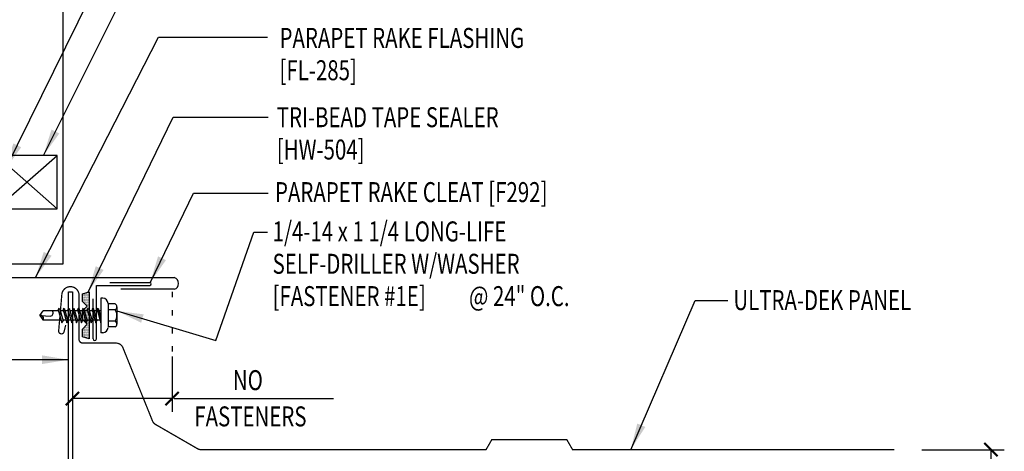
# Model space of a CAD drawing. Extents: x 7.2 to 35.2, y 13.1 to 41.7.
# Drawn here: x 16.8 to 35.2, y 23.9 to 32 of the extents above; entities that cross this region are included whole.
import ezdxf

# ---------------------------------------------------------------- set-up
doc = ezdxf.new("R2010")
doc.units = 0
doc.header["$LTSCALE"] = 4
doc.header["$MEASUREMENT"] = 0
doc.linetypes.add('ACAD_ISO07W100', pattern=[3, 0, -3])
doc.layers.get('0').update_dxf_attribs({"linetype": 'CONTINUOUS'})
doc.layers.get('DEFPOINTS').update_dxf_attribs({"linetype": 'CONTINUOUS'})
for name, color, linetype in [('CLO', 3, 'CONTINUOUS'), ('DIM-DETAIL', 7, 'CONTINUOUS'), ('FASTENER', 9, 'CONTINUOUS'), ('PANEL', 11, 'CONTINUOUS'), ('STLA', 12, 'CONTINUOUS'), ('TAPE', 8, 'CONTINUOUS'), ('TEXT', 2, 'CONTINUOUS'), ('TRIM', 6, 'CONTINUOUS')]:
    doc.layers.add(name, color=color, linetype=linetype)
doc.styles.add('TEXT1', font='ROMANS.shx', dxfattribs={"width": 0.75, "height": 0.375})
doc.dimstyles.new('DETAIL$0', dxfattribs={"dimscale": 4, "dimtxt": 0.09375, "dimasz": 0.0625, "dimexe": 0.0625, "dimexo": 0.125, "dimgap": 0.0625, "dimtad": 1, "dimdec": 4, "dimzin": 3, "dimdsep": 46, "dimlunit": 4, "dimtxsty": 'TEXT1', "dimblk": 'ARCHTICK', "dimcen": 0.0625, "dimclrd": 7, "dimclre": 7, "dimclrt": 2, "dimadec": 0, "dimazin": 0, "dimtfac": 0.59375, "dimtdec": 4, "dimtmove": 0, "dimatfit": 3, "dimfxl": 0, "dimfrac": 2, "dimtolj": 1, "dimtzin": 3, "dimarcsym": 0})
doc.dimstyles.new('DETAIL$7', dxfattribs={"dimscale": 4, "dimtxt": 0.09375, "dimasz": 0.125, "dimexe": 0.0625, "dimexo": 0.125, "dimgap": 0.0625, "dimtad": 1, "dimdec": 4, "dimzin": 3, "dimdsep": 46, "dimlunit": 4, "dimtxsty": 'TEXT1', "dimblk": 'ARCHTICK', "dimcen": 0.0625, "dimclrd": 7, "dimclre": 7, "dimclrt": 2, "dimadec": 0, "dimazin": 0, "dimtfac": 0.59375, "dimtdec": 4, "dimtmove": 2, "dimatfit": 3, "dimfxl": 0, "dimfrac": 2, "dimtolj": 1, "dimtzin": 3, "dimarcsym": 0})

# ---------------------------------------------------------------- blocks, each defined once
blk = doc.blocks.new('MB_DW3')
at = {"layer": 'FASTENER'}
for p, q in [((-0.215, 0.305), (-0.215, 0.171)), ((-0.161, 0.337), (0.161, 0.337)), ((-0.107, 0.305), (-0.107, 0.171)), ((0.107, 0.305), (0.107, 0.171)), ((0.215, 0.305), (0.215, 0.171)), ((-0.324, 0.071), (-0.324, 0.037)), ((-0.324, 0.037), (0.324, 0.037)), ((-0.224, 0.171), (0.215, 0.171)), ((-0.139, -0.016), (0.046, 0.037)), ((-0.104, -0.036), (0.139, 0.033)), ((-0.086, 0.037), (0.086, 0.037)), ((-0.086, 0.037), (-0.086, -0.001)), ((0.086, 0.037), (0.133, 0.037)), ((0.086, 0.018), (0.086, -0.042)), ((0.139, 0.033), (0.133, 0.037)), ((0.324, 0.071), (0.324, 0.037)), ((-0.104, -0.036), (-0.139, -0.016)), ((-0.139, -0.107), (0.104, -0.038)), ((-0.104, -0.127), (-0.139, -0.107)), ((-0.139, -0.198), (0.104, -0.128)), ((-0.104, -0.127), (0.139, -0.058)), ((-0.104, -0.218), (0.139, -0.149)), ((-0.086, -0.031), (-0.086, -0.092)), ((-0.086, -0.122), (-0.086, -0.183)), ((0.086, -0.073), (0.086, -0.133)), ((0.086, -0.164), (0.086, -0.224)), ((0.139, -0.058), (0.104, -0.038)), ((0.139, -0.149), (0.104, -0.128)), ((-0.104, -0.218), (-0.139, -0.198)), ((-0.139, -0.289), (0.104, -0.219)), ((-0.104, -0.309), (-0.139, -0.289)), ((-0.139, -0.38), (0.104, -0.31)), ((-0.104, -0.309), (0.139, -0.239)), ((-0.104, -0.4), (0.139, -0.33)), ((-0.086, -0.213), (-0.086, -0.274)), ((-0.086, -0.304), (-0.086, -0.364)), ((0.086, -0.255), (0.086, -0.315)), ((0.086, -0.345), (0.086, -0.406)), ((0.139, -0.239), (0.104, -0.219)), ((0.139, -0.33), (0.104, -0.31)), ((-0.104, -0.4), (-0.139, -0.38)), ((-0.139, -0.47), (0.104, -0.401)), ((-0.104, -0.491), (-0.139, -0.47)), ((-0.139, -0.561), (0.104, -0.492)), ((-0.104, -0.491), (0.139, -0.421)), ((-0.104, -0.581), (0.139, -0.512)), ((-0.086, -0.395), (-0.086, -0.455)), ((-0.086, -0.486), (-0.086, -0.546)), ((0.086, -0.436), (0.086, -0.497)), ((0.086, -0.527), (0.086, -0.588)), ((0.139, -0.421), (0.104, -0.401)), ((0.139, -0.512), (0.104, -0.492)), ((-0.104, -0.581), (-0.139, -0.561)), ((-0.139, -0.652), (0.104, -0.583)), ((-0.104, -0.672), (-0.139, -0.652)), ((-0.139, -0.743), (0.104, -0.674)), ((-0.104, -0.672), (0.139, -0.603)), ((-0.104, -0.763), (0.139, -0.694)), ((-0.086, -0.577), (-0.086, -0.637)), ((-0.086, -0.667), (-0.086, -0.728)), ((0.086, -0.618), (0.086, -0.679)), ((0.086, -0.709), (0.086, -1.05)), ((0.139, -0.603), (0.104, -0.583)), ((0.139, -0.694), (0.104, -0.674)), ((-0.104, -0.763), (-0.139, -0.743)), ((-0.086, -0.758), (-0.086, -1.05)), ((-0.002, -1.095), (0.014, -0.909)), ((0, -1.111), (-0.086, -1.05)), ((0, -1.111), (0.086, -1.05))]:
    blk.add_line(p, q, dxfattribs=at)
for centre, radius, start, end in [((-0.161, 0.274), 0.0628, 29.8754, 150.1246), ((0, 0.141), 0.196, 56.9974, 123.0026), ((0.161, 0.274), 0.0628, 29.8754, 150.1246), ((-0.224, 0.071), 0.1, 90, 180), ((0.224, 0.071), 0.1, 0, 90), ((-0.046, -0.921), 0.0615, 11.1445, 130.906), ((0.054, -1.097), 0.0563, 55.4585, 194.8454)]:
    blk.add_arc(centre, radius, start, end, dxfattribs=at)
blk = doc.blocks.new('*X3')
at = {"color": 0}
for p, q in [((-0.434, 0.135), (-0.434, 0.135)), ((-0.434, 0.123), (-0.434, 0.123)), ((-0.422, 0.141), (-0.422, 0.141)), ((-0.422, 0.129), (-0.422, 0.129)), ((-0.422, 0.117), (-0.422, 0.117)), ((-0.422, 0.105), (-0.422, 0.105)), ((-0.422, 0.094), (-0.422, 0.094)), ((-0.422, 0.082), (-0.422, 0.082)), ((-0.41, 0.135), (-0.41, 0.135)), ((-0.41, 0.123), (-0.41, 0.123)), ((-0.41, 0.111), (-0.41, 0.111)), ((-0.41, 0.1), (-0.41, 0.1)), ((-0.41, 0.088), (-0.41, 0.088)), ((-0.41, 0.076), (-0.41, 0.076)), ((-0.41, 0.064), (-0.41, 0.064)), ((-0.41, 0.053), (-0.41, 0.053)), ((-0.41, 0.041), (-0.41, 0.041)), ((-0.398, 0.141), (-0.398, 0.141)), ((-0.398, 0.129), (-0.398, 0.129)), ((-0.398, 0.117), (-0.398, 0.117)), ((-0.398, 0.105), (-0.398, 0.105)), ((-0.398, 0.094), (-0.398, 0.094)), ((-0.398, 0.082), (-0.398, 0.082)), ((-0.398, 0.07), (-0.398, 0.07)), ((-0.398, 0.059), (-0.398, 0.059)), ((-0.398, 0.047), (-0.398, 0.047)), ((-0.398, 0.035), (-0.398, 0.035)), ((-0.398, 0.023), (-0.398, 0.023)), ((-0.387, 0.135), (-0.387, 0.135)), ((-0.387, 0.123), (-0.387, 0.123)), ((-0.387, 0.111), (-0.387, 0.111)), ((-0.387, 0.1), (-0.387, 0.1)), ((-0.387, 0.088), (-0.387, 0.088)), ((-0.387, 0.076), (-0.387, 0.076)), ((-0.387, 0.064), (-0.387, 0.064)), ((-0.387, 0.053), (-0.387, 0.053)), ((-0.387, 0.041), (-0.387, 0.041)), ((-0.387, 0.029), (-0.387, 0.029)), ((-0.375, 0.141), (-0.375, 0.141)), ((-0.375, 0.129), (-0.375, 0.129)), ((-0.375, 0.117), (-0.375, 0.117)), ((-0.375, 0.105), (-0.375, 0.105)), ((-0.375, 0.094), (-0.375, 0.094)), ((-0.375, 0.082), (-0.375, 0.082)), ((-0.375, 0.07), (-0.375, 0.07)), ((-0.375, 0.059), (-0.375, 0.059)), ((-0.375, 0.047), (-0.375, 0.047)), ((-0.375, 0.035), (-0.375, 0.035)), ((-0.375, 0.023), (-0.375, 0.023)), ((-0.363, 0.135), (-0.363, 0.135)), ((-0.363, 0.123), (-0.363, 0.123)), ((-0.363, 0.111), (-0.363, 0.111)), ((-0.363, 0.1), (-0.363, 0.1)), ((-0.363, 0.088), (-0.363, 0.088)), ((-0.363, 0.076), (-0.363, 0.076)), ((-0.363, 0.064), (-0.363, 0.064)), ((-0.363, 0.053), (-0.363, 0.053)), ((-0.363, 0.041), (-0.363, 0.041)), ((-0.363, 0.029), (-0.363, 0.029)), ((-0.352, 0.141), (-0.352, 0.141)), ((-0.352, 0.129), (-0.352, 0.129)), ((-0.352, 0.117), (-0.352, 0.117)), ((-0.352, 0.105), (-0.352, 0.105)), ((-0.352, 0.094), (-0.352, 0.094)), ((-0.352, 0.082), (-0.352, 0.082)), ((-0.352, 0.07), (-0.352, 0.07)), ((-0.352, 0.059), (-0.352, 0.059)), ((-0.352, 0.047), (-0.352, 0.047)), ((-0.352, 0.035), (-0.352, 0.035)), ((-0.352, 0.023), (-0.352, 0.023)), ((-0.34, 0.135), (-0.34, 0.135)), ((-0.34, 0.123), (-0.34, 0.123)), ((-0.34, 0.111), (-0.34, 0.111)), ((-0.34, 0.1), (-0.34, 0.1)), ((-0.34, 0.088), (-0.34, 0.088)), ((-0.34, 0.076), (-0.34, 0.076)), ((-0.34, 0.064), (-0.34, 0.064)), ((-0.34, 0.053), (-0.34, 0.053)), ((-0.34, 0.041), (-0.34, 0.041)), ((-0.34, 0.029), (-0.34, 0.029)), ((-0.328, 0.141), (-0.328, 0.141)), ((-0.328, 0.129), (-0.328, 0.129)), ((-0.328, 0.117), (-0.328, 0.117)), ((-0.328, 0.105), (-0.328, 0.105)), ((-0.328, 0.094), (-0.328, 0.094)), ((-0.328, 0.082), (-0.328, 0.082)), ((-0.328, 0.07), (-0.328, 0.07)), ((-0.328, 0.059), (-0.328, 0.059)), ((-0.328, 0.047), (-0.328, 0.047)), ((-0.328, 0.035), (-0.328, 0.035)), ((-0.328, 0.023), (-0.328, 0.023)), ((-0.316, 0.135), (-0.316, 0.135)), ((-0.316, 0.123), (-0.316, 0.123)), ((-0.316, 0.111), (-0.316, 0.111)), ((-0.316, 0.1), (-0.316, 0.1)), ((-0.316, 0.088), (-0.316, 0.088)), ((-0.316, 0.076), (-0.316, 0.076)), ((-0.316, 0.064), (-0.316, 0.064)), ((-0.316, 0.053), (-0.316, 0.053)), ((-0.316, 0.041), (-0.316, 0.041)), ((-0.316, 0.029), (-0.316, 0.029)), ((-0.305, 0.141), (-0.305, 0.141)), ((-0.305, 0.129), (-0.305, 0.129)), ((-0.305, 0.117), (-0.305, 0.117)), ((-0.305, 0.105), (-0.305, 0.105)), ((-0.305, 0.094), (-0.305, 0.094)), ((-0.305, 0.082), (-0.305, 0.082)), ((-0.305, 0.07), (-0.305, 0.07)), ((-0.305, 0.059), (-0.305, 0.059)), ((-0.305, 0.047), (-0.305, 0.047)), ((-0.305, 0.035), (-0.305, 0.035)), ((-0.305, 0.023), (-0.305, 0.023)), ((-0.293, 0.135), (-0.293, 0.135)), ((-0.293, 0.123), (-0.293, 0.123)), ((-0.293, 0.111), (-0.293, 0.111)), ((-0.293, 0.1), (-0.293, 0.1)), ((-0.293, 0.088), (-0.293, 0.088)), ((-0.293, 0.076), (-0.293, 0.076)), ((-0.293, 0.064), (-0.293, 0.064)), ((-0.293, 0.053), (-0.293, 0.053)), ((-0.293, 0.041), (-0.293, 0.041)), ((-0.293, 0.029), (-0.293, 0.029)), ((-0.281, 0.141), (-0.281, 0.141)), ((-0.281, 0.129), (-0.281, 0.129)), ((-0.281, 0.117), (-0.281, 0.117)), ((-0.281, 0.105), (-0.281, 0.105)), ((-0.281, 0.094), (-0.281, 0.094)), ((-0.281, 0.082), (-0.281, 0.082)), ((-0.281, 0.07), (-0.281, 0.07)), ((-0.281, 0.059), (-0.281, 0.059)), ((-0.281, 0.047), (-0.281, 0.047)), ((-0.281, 0.035), (-0.281, 0.035)), ((-0.281, 0.023), (-0.281, 0.023)), ((-0.27, 0.135), (-0.27, 0.135)), ((-0.27, 0.123), (-0.27, 0.123)), ((-0.27, 0.111), (-0.27, 0.111)), ((-0.27, 0.1), (-0.27, 0.1)), ((-0.27, 0.088), (-0.27, 0.088)), ((-0.27, 0.076), (-0.27, 0.076)), ((-0.27, 0.064), (-0.27, 0.064)), ((-0.27, 0.053), (-0.27, 0.053)), ((-0.27, 0.041), (-0.27, 0.041)), ((-0.27, 0.029), (-0.27, 0.029)), ((-0.258, 0.141), (-0.258, 0.141)), ((-0.258, 0.129), (-0.258, 0.129)), ((-0.258, 0.117), (-0.258, 0.117)), ((-0.258, 0.105), (-0.258, 0.105)), ((-0.258, 0.094), (-0.258, 0.094)), ((-0.258, 0.082), (-0.258, 0.082)), ((-0.258, 0.07), (-0.258, 0.07)), ((-0.258, 0.059), (-0.258, 0.059)), ((-0.258, 0.047), (-0.258, 0.047)), ((-0.258, 0.035), (-0.258, 0.035)), ((-0.258, 0.023), (-0.258, 0.023)), ((-0.246, 0.135), (-0.246, 0.135)), ((-0.246, 0.123), (-0.246, 0.123)), ((-0.246, 0.111), (-0.246, 0.111)), ((-0.246, 0.1), (-0.246, 0.1)), ((-0.246, 0.088), (-0.246, 0.088)), ((-0.246, 0.076), (-0.246, 0.076)), ((-0.246, 0.064), (-0.246, 0.064)), ((-0.246, 0.053), (-0.246, 0.053)), ((-0.246, 0.041), (-0.246, 0.041)), ((-0.234, 0.141), (-0.234, 0.141)), ((-0.234, 0.129), (-0.234, 0.129)), ((-0.234, 0.117), (-0.234, 0.117)), ((-0.234, 0.105), (-0.234, 0.105)), ((-0.234, 0.094), (-0.234, 0.094)), ((-0.234, 0.082), (-0.234, 0.082)), ((-0.234, 0.07), (-0.234, 0.07)), ((-0.234, 0.059), (-0.234, 0.059)), ((-0.234, 0.047), (-0.234, 0.047)), ((-0.223, 0.135), (-0.223, 0.135)), ((-0.223, 0.123), (-0.223, 0.123)), ((-0.223, 0.111), (-0.223, 0.111)), ((-0.223, 0.1), (-0.223, 0.1)), ((-0.223, 0.088), (-0.223, 0.088)), ((-0.223, 0.076), (-0.223, 0.076)), ((-0.223, 0.064), (-0.223, 0.064)), ((-0.211, 0.141), (-0.211, 0.141)), ((-0.211, 0.129), (-0.211, 0.129)), ((-0.211, 0.117), (-0.211, 0.117)), ((-0.211, 0.105), (-0.211, 0.105)), ((-0.211, 0.094), (-0.211, 0.094)), ((-0.211, 0.082), (-0.211, 0.082)), ((-0.211, 0.07), (-0.211, 0.07)), ((-0.199, 0.135), (-0.199, 0.135)), ((-0.199, 0.123), (-0.199, 0.123)), ((-0.199, 0.111), (-0.199, 0.111)), ((-0.199, 0.1), (-0.199, 0.1)), ((-0.199, 0.088), (-0.199, 0.088)), ((-0.188, 0.141), (-0.188, 0.141)), ((-0.188, 0.129), (-0.188, 0.129)), ((-0.188, 0.117), (-0.188, 0.117)), ((-0.188, 0.105), (-0.188, 0.105)), ((-0.188, 0.094), (-0.188, 0.094)), ((-0.176, 0.135), (-0.176, 0.135)), ((-0.176, 0.123), (-0.176, 0.123)), ((-0.176, 0.111), (-0.176, 0.111)), ((-0.164, 0.141), (-0.164, 0.141)), ((-0.164, 0.129), (-0.164, 0.129)), ((-0.164, 0.117), (-0.164, 0.117)), ((-0.164, 0.105), (-0.164, 0.105)), ((-0.152, 0.135), (-0.152, 0.135)), ((-0.152, 0.123), (-0.152, 0.123)), ((-0.152, 0.111), (-0.152, 0.111)), ((-0.152, 0.1), (-0.152, 0.1)), ((-0.141, 0.141), (-0.141, 0.141)), ((-0.141, 0.129), (-0.141, 0.129)), ((-0.141, 0.117), (-0.141, 0.117)), ((-0.141, 0.105), (-0.141, 0.105)), ((-0.141, 0.094), (-0.141, 0.094)), ((-0.141, 0.082), (-0.141, 0.082)), ((-0.129, 0.135), (-0.129, 0.135)), ((-0.129, 0.123), (-0.129, 0.123)), ((-0.129, 0.111), (-0.129, 0.111)), ((-0.129, 0.1), (-0.129, 0.1)), ((-0.129, 0.088), (-0.129, 0.088)), ((-0.129, 0.076), (-0.129, 0.076)), ((-0.117, 0.141), (-0.117, 0.141)), ((-0.117, 0.129), (-0.117, 0.129)), ((-0.117, 0.117), (-0.117, 0.117)), ((-0.117, 0.105), (-0.117, 0.105)), ((-0.117, 0.094), (-0.117, 0.094)), ((-0.117, 0.082), (-0.117, 0.082)), ((-0.117, 0.07), (-0.117, 0.07)), ((-0.117, 0.059), (-0.117, 0.059)), ((-0.105, 0.135), (-0.105, 0.135)), ((-0.105, 0.123), (-0.105, 0.123)), ((-0.105, 0.111), (-0.105, 0.111)), ((-0.105, 0.1), (-0.105, 0.1)), ((-0.105, 0.088), (-0.105, 0.088)), ((-0.105, 0.076), (-0.105, 0.076)), ((-0.105, 0.064), (-0.105, 0.064)), ((-0.105, 0.053), (-0.105, 0.053)), ((-0.094, 0.141), (-0.094, 0.141)), ((-0.094, 0.129), (-0.094, 0.129)), ((-0.094, 0.117), (-0.094, 0.117)), ((-0.094, 0.105), (-0.094, 0.105)), ((-0.094, 0.094), (-0.094, 0.094)), ((-0.094, 0.082), (-0.094, 0.082)), ((-0.094, 0.07), (-0.094, 0.07)), ((-0.094, 0.059), (-0.094, 0.059)), ((-0.094, 0.047), (-0.094, 0.047)), ((-0.094, 0.035), (-0.094, 0.035)), ((-0.082, 0.135), (-0.082, 0.135)), ((-0.082, 0.123), (-0.082, 0.123)), ((-0.082, 0.111), (-0.082, 0.111)), ((-0.082, 0.1), (-0.082, 0.1)), ((-0.082, 0.088), (-0.082, 0.088)), ((-0.082, 0.076), (-0.082, 0.076)), ((-0.082, 0.064), (-0.082, 0.064)), ((-0.082, 0.053), (-0.082, 0.053)), ((-0.082, 0.041), (-0.082, 0.041)), ((-0.082, 0.029), (-0.082, 0.029)), ((-0.07, 0.141), (-0.07, 0.141)), ((-0.07, 0.129), (-0.07, 0.129)), ((-0.07, 0.117), (-0.07, 0.117)), ((-0.07, 0.105), (-0.07, 0.105)), ((-0.07, 0.094), (-0.07, 0.094)), ((-0.07, 0.082), (-0.07, 0.082)), ((-0.07, 0.07), (-0.07, 0.07)), ((-0.07, 0.059), (-0.07, 0.059)), ((-0.07, 0.047), (-0.07, 0.047)), ((-0.07, 0.035), (-0.07, 0.035)), ((-0.07, 0.023), (-0.07, 0.023)), ((-0.059, 0.135), (-0.059, 0.135)), ((-0.059, 0.123), (-0.059, 0.123)), ((-0.059, 0.111), (-0.059, 0.111)), ((-0.059, 0.1), (-0.059, 0.1)), ((-0.059, 0.088), (-0.059, 0.088)), ((-0.059, 0.076), (-0.059, 0.076)), ((-0.059, 0.064), (-0.059, 0.064)), ((-0.059, 0.053), (-0.059, 0.053)), ((-0.059, 0.041), (-0.059, 0.041)), ((-0.059, 0.029), (-0.059, 0.029)), ((-0.047, 0.141), (-0.047, 0.141)), ((-0.047, 0.129), (-0.047, 0.129)), ((-0.047, 0.117), (-0.047, 0.117)), ((-0.047, 0.105), (-0.047, 0.105)), ((-0.047, 0.094), (-0.047, 0.094)), ((-0.047, 0.082), (-0.047, 0.082)), ((-0.047, 0.07), (-0.047, 0.07)), ((-0.047, 0.059), (-0.047, 0.059)), ((-0.047, 0.047), (-0.047, 0.047)), ((-0.047, 0.035), (-0.047, 0.035)), ((-0.047, 0.023), (-0.047, 0.023)), ((-0.035, 0.135), (-0.035, 0.135)), ((-0.035, 0.123), (-0.035, 0.123)), ((-0.035, 0.111), (-0.035, 0.111)), ((-0.035, 0.1), (-0.035, 0.1)), ((-0.035, 0.088), (-0.035, 0.088)), ((-0.035, 0.076), (-0.035, 0.076)), ((-0.035, 0.064), (-0.035, 0.064)), ((-0.035, 0.053), (-0.035, 0.053)), ((-0.035, 0.041), (-0.035, 0.041)), ((-0.035, 0.029), (-0.035, 0.029)), ((-0.023, 0.141), (-0.023, 0.141)), ((-0.023, 0.129), (-0.023, 0.129)), ((-0.023, 0.117), (-0.023, 0.117)), ((-0.023, 0.105), (-0.023, 0.105)), ((-0.023, 0.094), (-0.023, 0.094)), ((-0.023, 0.082), (-0.023, 0.082)), ((-0.023, 0.07), (-0.023, 0.07)), ((-0.023, 0.059), (-0.023, 0.059)), ((-0.023, 0.047), (-0.023, 0.047)), ((-0.023, 0.035), (-0.023, 0.035)), ((-0.023, 0.023), (-0.023, 0.023)), ((-0.012, 0.135), (-0.012, 0.135)), ((-0.012, 0.123), (-0.012, 0.123)), ((-0.012, 0.111), (-0.012, 0.111)), ((-0.012, 0.1), (-0.012, 0.1)), ((-0.012, 0.088), (-0.012, 0.088)), ((-0.012, 0.076), (-0.012, 0.076)), ((-0.012, 0.064), (-0.012, 0.064)), ((-0.012, 0.053), (-0.012, 0.053)), ((-0.012, 0.041), (-0.012, 0.041)), ((-0.012, 0.029), (-0.012, 0.029)), ((0, 0.141), (0, 0.141)), ((0, 0.129), (0, 0.129)), ((0, 0.117), (0, 0.117)), ((0, 0.105), (0, 0.105)), ((0, 0.094), (0, 0.094)), ((0, 0.082), (0, 0.082)), ((0, 0.07), (0, 0.07)), ((0, 0.059), (0, 0.059)), ((0, 0.047), (0, 0.047)), ((0, 0.035), (0, 0.035)), ((0, 0.023), (0, 0.023)), ((0.012, 0.135), (0.012, 0.135)), ((0.012, 0.123), (0.012, 0.123)), ((0.012, 0.111), (0.012, 0.111)), ((0.012, 0.1), (0.012, 0.1)), ((0.012, 0.088), (0.012, 0.088)), ((0.012, 0.076), (0.012, 0.076)), ((0.012, 0.064), (0.012, 0.064)), ((0.012, 0.053), (0.012, 0.053)), ((0.012, 0.041), (0.012, 0.041)), ((0.012, 0.029), (0.012, 0.029)), ((0.023, 0.141), (0.023, 0.141)), ((0.023, 0.129), (0.023, 0.129)), ((0.023, 0.117), (0.023, 0.117)), ((0.023, 0.105), (0.023, 0.105)), ((0.023, 0.094), (0.023, 0.094)), ((0.023, 0.082), (0.023, 0.082)), ((0.023, 0.07), (0.023, 0.07)), ((0.023, 0.059), (0.023, 0.059)), ((0.023, 0.047), (0.023, 0.047)), ((0.023, 0.035), (0.023, 0.035)), ((0.023, 0.023), (0.023, 0.023)), ((0.035, 0.135), (0.035, 0.135)), ((0.035, 0.123), (0.035, 0.123)), ((0.035, 0.111), (0.035, 0.111)), ((0.035, 0.1), (0.035, 0.1)), ((0.035, 0.088), (0.035, 0.088)), ((0.035, 0.076), (0.035, 0.076)), ((0.035, 0.064), (0.035, 0.064)), ((0.035, 0.053), (0.035, 0.053)), ((0.035, 0.041), (0.035, 0.041)), ((0.035, 0.029), (0.035, 0.029)), ((0.047, 0.141), (0.047, 0.141)), ((0.047, 0.129), (0.047, 0.129)), ((0.047, 0.117), (0.047, 0.117)), ((0.047, 0.105), (0.047, 0.105)), ((0.047, 0.094), (0.047, 0.094)), ((0.047, 0.082), (0.047, 0.082)), ((0.047, 0.07), (0.047, 0.07)), ((0.047, 0.059), (0.047, 0.059)), ((0.047, 0.047), (0.047, 0.047)), ((0.047, 0.035), (0.047, 0.035)), ((0.047, 0.023), (0.047, 0.023)), ((0.059, 0.135), (0.059, 0.135)), ((0.059, 0.123), (0.059, 0.123)), ((0.059, 0.111), (0.059, 0.111)), ((0.059, 0.1), (0.059, 0.1)), ((0.059, 0.088), (0.059, 0.088)), ((0.059, 0.076), (0.059, 0.076)), ((0.059, 0.064), (0.059, 0.064)), ((0.059, 0.053), (0.059, 0.053)), ((0.059, 0.041), (0.059, 0.041)), ((0.059, 0.029), (0.059, 0.029)), ((0.07, 0.141), (0.07, 0.141)), ((0.07, 0.129), (0.07, 0.129)), ((0.07, 0.117), (0.07, 0.117)), ((0.07, 0.105), (0.07, 0.105)), ((0.07, 0.094), (0.07, 0.094)), ((0.07, 0.082), (0.07, 0.082)), ((0.07, 0.07), (0.07, 0.07)), ((0.07, 0.059), (0.07, 0.059)), ((0.07, 0.047), (0.07, 0.047)), ((0.07, 0.035), (0.07, 0.035)), ((0.07, 0.023), (0.07, 0.023)), ((0.082, 0.135), (0.082, 0.135)), ((0.082, 0.123), (0.082, 0.123)), ((0.082, 0.111), (0.082, 0.111)), ((0.082, 0.1), (0.082, 0.1)), ((0.082, 0.088), (0.082, 0.088)), ((0.082, 0.076), (0.082, 0.076)), ((0.082, 0.064), (0.082, 0.064)), ((0.082, 0.053), (0.082, 0.053)), ((0.082, 0.041), (0.082, 0.041)), ((0.082, 0.029), (0.082, 0.029)), ((0.094, 0.141), (0.094, 0.141)), ((0.094, 0.129), (0.094, 0.129)), ((0.094, 0.117), (0.094, 0.117)), ((0.094, 0.105), (0.094, 0.105)), ((0.094, 0.094), (0.094, 0.094)), ((0.094, 0.082), (0.094, 0.082)), ((0.094, 0.07), (0.094, 0.07)), ((0.094, 0.059), (0.094, 0.059)), ((0.094, 0.047), (0.094, 0.047)), ((0.094, 0.035), (0.094, 0.035)), ((0.105, 0.135), (0.105, 0.135)), ((0.105, 0.123), (0.105, 0.123)), ((0.105, 0.111), (0.105, 0.111)), ((0.105, 0.1), (0.105, 0.1)), ((0.105, 0.088), (0.105, 0.088)), ((0.105, 0.076), (0.105, 0.076)), ((0.105, 0.064), (0.105, 0.064)), ((0.105, 0.053), (0.105, 0.053)), ((0.117, 0.141), (0.117, 0.141)), ((0.117, 0.129), (0.117, 0.129)), ((0.117, 0.117), (0.117, 0.117)), ((0.117, 0.105), (0.117, 0.105)), ((0.117, 0.094), (0.117, 0.094)), ((0.117, 0.082), (0.117, 0.082)), ((0.117, 0.07), (0.117, 0.07)), ((0.117, 0.059), (0.117, 0.059)), ((0.129, 0.135), (0.129, 0.135)), ((0.129, 0.123), (0.129, 0.123)), ((0.129, 0.111), (0.129, 0.111)), ((0.129, 0.1), (0.129, 0.1)), ((0.129, 0.088), (0.129, 0.088)), ((0.129, 0.076), (0.129, 0.076)), ((0.141, 0.141), (0.141, 0.141)), ((0.141, 0.129), (0.141, 0.129)), ((0.141, 0.117), (0.141, 0.117)), ((0.141, 0.105), (0.141, 0.105)), ((0.141, 0.094), (0.141, 0.094)), ((0.141, 0.082), (0.141, 0.082)), ((0.152, 0.135), (0.152, 0.135)), ((0.152, 0.123), (0.152, 0.123)), ((0.152, 0.111), (0.152, 0.111)), ((0.152, 0.1), (0.152, 0.1)), ((0.164, 0.141), (0.164, 0.141)), ((0.164, 0.129), (0.164, 0.129)), ((0.164, 0.117), (0.164, 0.117)), ((0.164, 0.105), (0.164, 0.105)), ((0.176, 0.135), (0.176, 0.135)), ((0.176, 0.123), (0.176, 0.123)), ((0.176, 0.111), (0.176, 0.111)), ((0.188, 0.141), (0.188, 0.141)), ((0.188, 0.129), (0.188, 0.129)), ((0.188, 0.117), (0.188, 0.117)), ((0.188, 0.105), (0.188, 0.105)), ((0.188, 0.094), (0.188, 0.094)), ((0.199, 0.135), (0.199, 0.135)), ((0.199, 0.123), (0.199, 0.123)), ((0.199, 0.111), (0.199, 0.111)), ((0.199, 0.1), (0.199, 0.1)), ((0.199, 0.088), (0.199, 0.088)), ((0.211, 0.141), (0.211, 0.141)), ((0.211, 0.129), (0.211, 0.129)), ((0.211, 0.117), (0.211, 0.117)), ((0.211, 0.105), (0.211, 0.105)), ((0.211, 0.094), (0.211, 0.094)), ((0.211, 0.082), (0.211, 0.082)), ((0.211, 0.07), (0.211, 0.07)), ((0.223, 0.135), (0.223, 0.135)), ((0.223, 0.123), (0.223, 0.123)), ((0.223, 0.111), (0.223, 0.111)), ((0.223, 0.1), (0.223, 0.1)), ((0.223, 0.088), (0.223, 0.088)), ((0.223, 0.076), (0.223, 0.076)), ((0.223, 0.064), (0.223, 0.064)), ((0.234, 0.141), (0.234, 0.141)), ((0.234, 0.129), (0.234, 0.129)), ((0.234, 0.117), (0.234, 0.117)), ((0.234, 0.105), (0.234, 0.105)), ((0.234, 0.094), (0.234, 0.094)), ((0.234, 0.082), (0.234, 0.082)), ((0.234, 0.07), (0.234, 0.07)), ((0.234, 0.059), (0.234, 0.059)), ((0.234, 0.047), (0.234, 0.047)), ((0.246, 0.135), (0.246, 0.135)), ((0.246, 0.123), (0.246, 0.123)), ((0.246, 0.111), (0.246, 0.111)), ((0.246, 0.1), (0.246, 0.1)), ((0.246, 0.088), (0.246, 0.088)), ((0.246, 0.076), (0.246, 0.076)), ((0.246, 0.064), (0.246, 0.064)), ((0.246, 0.053), (0.246, 0.053)), ((0.246, 0.041), (0.246, 0.041)), ((0.258, 0.141), (0.258, 0.141)), ((0.258, 0.129), (0.258, 0.129)), ((0.258, 0.117), (0.258, 0.117)), ((0.258, 0.105), (0.258, 0.105)), ((0.258, 0.094), (0.258, 0.094)), ((0.258, 0.082), (0.258, 0.082)), ((0.258, 0.07), (0.258, 0.07)), ((0.258, 0.059), (0.258, 0.059)), ((0.258, 0.047), (0.258, 0.047)), ((0.258, 0.035), (0.258, 0.035)), ((0.258, 0.023), (0.258, 0.023)), ((0.27, 0.135), (0.27, 0.135)), ((0.27, 0.123), (0.27, 0.123)), ((0.27, 0.111), (0.27, 0.111)), ((0.27, 0.1), (0.27, 0.1)), ((0.27, 0.088), (0.27, 0.088)), ((0.27, 0.076), (0.27, 0.076)), ((0.27, 0.064), (0.27, 0.064)), ((0.27, 0.053), (0.27, 0.053)), ((0.27, 0.041), (0.27, 0.041)), ((0.27, 0.029), (0.27, 0.029)), ((0.281, 0.141), (0.281, 0.141)), ((0.281, 0.129), (0.281, 0.129)), ((0.281, 0.117), (0.281, 0.117)), ((0.281, 0.105), (0.281, 0.105)), ((0.281, 0.094), (0.281, 0.094)), ((0.281, 0.082), (0.281, 0.082)), ((0.281, 0.07), (0.281, 0.07)), ((0.281, 0.059), (0.281, 0.059)), ((0.281, 0.047), (0.281, 0.047)), ((0.281, 0.035), (0.281, 0.035)), ((0.281, 0.023), (0.281, 0.023)), ((0.293, 0.135), (0.293, 0.135)), ((0.293, 0.123), (0.293, 0.123)), ((0.293, 0.111), (0.293, 0.111)), ((0.293, 0.1), (0.293, 0.1)), ((0.293, 0.088), (0.293, 0.088)), ((0.293, 0.076), (0.293, 0.076)), ((0.293, 0.064), (0.293, 0.064)), ((0.293, 0.053), (0.293, 0.053)), ((0.293, 0.041), (0.293, 0.041)), ((0.293, 0.029), (0.293, 0.029)), ((0.305, 0.141), (0.305, 0.141)), ((0.305, 0.129), (0.305, 0.129)), ((0.305, 0.117), (0.305, 0.117)), ((0.305, 0.105), (0.305, 0.105)), ((0.305, 0.094), (0.305, 0.094)), ((0.305, 0.082), (0.305, 0.082)), ((0.305, 0.07), (0.305, 0.07)), ((0.305, 0.059), (0.305, 0.059)), ((0.305, 0.047), (0.305, 0.047)), ((0.305, 0.035), (0.305, 0.035)), ((0.305, 0.023), (0.305, 0.023)), ((0.316, 0.135), (0.316, 0.135)), ((0.316, 0.123), (0.316, 0.123)), ((0.316, 0.111), (0.316, 0.111)), ((0.316, 0.1), (0.316, 0.1)), ((0.316, 0.088), (0.316, 0.088)), ((0.316, 0.076), (0.316, 0.076)), ((0.316, 0.064), (0.316, 0.064)), ((0.316, 0.053), (0.316, 0.053)), ((0.316, 0.041), (0.316, 0.041)), ((0.316, 0.029), (0.316, 0.029)), ((0.328, 0.141), (0.328, 0.141)), ((0.328, 0.129), (0.328, 0.129)), ((0.328, 0.117), (0.328, 0.117)), ((0.328, 0.105), (0.328, 0.105)), ((0.328, 0.094), (0.328, 0.094)), ((0.328, 0.082), (0.328, 0.082)), ((0.328, 0.07), (0.328, 0.07)), ((0.328, 0.059), (0.328, 0.059)), ((0.328, 0.047), (0.328, 0.047)), ((0.328, 0.035), (0.328, 0.035)), ((0.328, 0.023), (0.328, 0.023)), ((0.34, 0.135), (0.34, 0.135)), ((0.34, 0.123), (0.34, 0.123)), ((0.34, 0.111), (0.34, 0.111)), ((0.34, 0.1), (0.34, 0.1)), ((0.34, 0.088), (0.34, 0.088)), ((0.34, 0.076), (0.34, 0.076)), ((0.34, 0.064), (0.34, 0.064)), ((0.34, 0.053), (0.34, 0.053)), ((0.34, 0.041), (0.34, 0.041)), ((0.34, 0.029), (0.34, 0.029)), ((0.352, 0.141), (0.352, 0.141)), ((0.352, 0.129), (0.352, 0.129)), ((0.352, 0.117), (0.352, 0.117)), ((0.352, 0.105), (0.352, 0.105)), ((0.352, 0.094), (0.352, 0.094)), ((0.352, 0.082), (0.352, 0.082)), ((0.352, 0.07), (0.352, 0.07)), ((0.352, 0.059), (0.352, 0.059)), ((0.352, 0.047), (0.352, 0.047)), ((0.352, 0.035), (0.352, 0.035)), ((0.352, 0.023), (0.352, 0.023)), ((0.363, 0.135), (0.363, 0.135)), ((0.363, 0.123), (0.363, 0.123)), ((0.363, 0.111), (0.363, 0.111)), ((0.363, 0.1), (0.363, 0.1)), ((0.363, 0.088), (0.363, 0.088)), ((0.363, 0.076), (0.363, 0.076)), ((0.363, 0.064), (0.363, 0.064)), ((0.363, 0.053), (0.363, 0.053)), ((0.363, 0.041), (0.363, 0.041)), ((0.363, 0.029), (0.363, 0.029)), ((0.375, 0.141), (0.375, 0.141)), ((0.375, 0.129), (0.375, 0.129)), ((0.375, 0.117), (0.375, 0.117)), ((0.375, 0.105), (0.375, 0.105)), ((0.375, 0.094), (0.375, 0.094)), ((0.375, 0.082), (0.375, 0.082)), ((0.375, 0.07), (0.375, 0.07)), ((0.375, 0.059), (0.375, 0.059)), ((0.375, 0.047), (0.375, 0.047)), ((0.375, 0.035), (0.375, 0.035)), ((0.375, 0.023), (0.375, 0.023)), ((0.387, 0.135), (0.387, 0.135)), ((0.387, 0.123), (0.387, 0.123)), ((0.387, 0.111), (0.387, 0.111)), ((0.387, 0.1), (0.387, 0.1)), ((0.387, 0.088), (0.387, 0.088)), ((0.387, 0.076), (0.387, 0.076)), ((0.387, 0.064), (0.387, 0.064)), ((0.387, 0.053), (0.387, 0.053)), ((0.387, 0.041), (0.387, 0.041)), ((0.387, 0.029), (0.387, 0.029)), ((0.398, 0.141), (0.398, 0.141)), ((0.398, 0.129), (0.398, 0.129)), ((0.398, 0.117), (0.398, 0.117)), ((0.398, 0.105), (0.398, 0.105)), ((0.398, 0.094), (0.398, 0.094)), ((0.398, 0.082), (0.398, 0.082)), ((0.398, 0.07), (0.398, 0.07)), ((0.398, 0.059), (0.398, 0.059)), ((0.398, 0.047), (0.398, 0.047)), ((0.398, 0.035), (0.398, 0.035)), ((0.398, 0.023), (0.398, 0.023)), ((0.41, 0.135), (0.41, 0.135)), ((0.41, 0.123), (0.41, 0.123)), ((0.41, 0.111), (0.41, 0.111)), ((0.41, 0.1), (0.41, 0.1)), ((0.41, 0.088), (0.41, 0.088)), ((0.41, 0.076), (0.41, 0.076)), ((0.41, 0.064), (0.41, 0.064)), ((0.41, 0.053), (0.41, 0.053)), ((0.41, 0.041), (0.41, 0.041)), ((0.422, 0.141), (0.422, 0.141)), ((0.422, 0.129), (0.422, 0.129)), ((0.422, 0.117), (0.422, 0.117)), ((0.422, 0.105), (0.422, 0.105)), ((0.422, 0.094), (0.422, 0.094)), ((0.422, 0.082), (0.422, 0.082)), ((0.434, 0.135), (0.434, 0.135)), ((0.434, 0.123), (0.434, 0.123))]:
    blk.add_line(p, q, dxfattribs=at)
blk = doc.blocks.new('MB_DBTAP')
at = {"layer": 'TAPE', "color": 9}
blk.add_lwpolyline([(-0.403, 0.018), (-0.442, 0.141), (0.442, 0.141), (0.403, 0.018), (0.26, 0.018), (0.17, 0.109), (0.079, 0.018), (0, 0.018), (-0.079, 0.018), (-0.17, 0.109), (-0.26, 0.018)], close=True, dxfattribs=at)
at = {"layer": 'TAPE', "color": 251}
blk.add_blockref('*X3', (0, 0), dxfattribs=at)
blk = doc.blocks.new('_ArchTick')
at = {"color": 0, "linetype": 'ByBlock', "const_width": 0.15}
blk.add_lwpolyline([(-0.5, -0.5), (0.5, 0.5)], dxfattribs=at)
blk = doc.blocks.new('*D12')
at = {"layer": 'DEFPOINTS', "color": 0}
for p in [(33.191, 23.963), (33.191, 23.374), (34.988, 23.374)]:
    blk.add_point(p, dxfattribs=at)
at = {"layer": 'DIM-DETAIL', "color": 7, "lineweight": -2}
for p, q in [((33.691, 23.963), (35.238, 23.963)), ((34.988, 23.963), (34.988, 23.374)), ((33.691, 23.374), (35.238, 23.374)), ((34.988, 23.374), (34.988, 21.673))]:
    blk.add_line(p, q, dxfattribs=at)
at = {"layer": 'DIM-DETAIL', "color": 7, "lineweight": -2, "xscale": 0.25, "yscale": 0.25, "zscale": 0.25}
for p, rotation in [((34.988, 23.963), 90), ((34.988, 23.374), 270)]:
    blk.add_blockref('_ArchTick', p, dxfattribs=dict(at, rotation=rotation))
at = {"layer": 'DIM-DETAIL', "color": 2, "insert": (34.453, 22.399), "char_height": 0.375, "attachment_point": 5, "rotation": 90, "style": 'TEXT1'}
blk.add_mtext('\\A1;3/8"', dxfattribs=at)
blk = doc.blocks.new('FD-F1e')
at = {"layer": 'TEXT', "style": 'TEXT1', "width": 0.75}
for s, p in [('1/4-14 x 1 1/4 LONG-LIFE', (0.0047, -0.0408)), ('SELF-DRILLER W/WASHER', (0.0047, -0.1926)), ('[FASTENER #1E]', (0.0047, -0.3444))]:
    blk.add_text(s, height=0.09375, dxfattribs=at).set_placement(p)
blk.add_attdef('(QUANTITY)', (0.9263, -0.3444), '', height=0.0938, dxfattribs=at)
blk = doc.blocks.new('*D13')
at = {"layer": 'DEFPOINTS', "color": 0}
for p in [(17.749, 26.928), (19.62, 26.21), (17.749, 24.922)]:
    blk.add_point(p, dxfattribs=at)
at = {"layer": 'TEXT', "color": 7, "lineweight": -2}
for p, q in [((17.749, 26.428), (17.749, 24.672)), ((19.62, 25.71), (19.62, 24.672)), ((19.62, 24.922), (17.749, 24.922))]:
    blk.add_line(p, q, dxfattribs=at)
at = {"layer": 'TEXT', "color": 7, "lineweight": -2, "xscale": 0.25, "yscale": 0.25, "zscale": 0.25, "rotation": 180}
blk.add_blockref('_ArchTick', (17.749, 24.922), dxfattribs=at)
at = {"layer": 'TEXT', "color": 7, "lineweight": -2, "xscale": 0.25, "yscale": 0.25, "zscale": 0.25}
blk.add_blockref('_ArchTick', (19.62, 24.922), dxfattribs=at)
blk = doc.blocks.new('A$C63D35111')
at = {"layer": 'TRIM'}
for p, q in [((0.175, -0.193), (0.175, 0.807)), ((0.175, 0.807), (1.175, 0.807)), ((0.425, 0.867), (1.175, 0.867)), ((0.11, -0.193), (0.11, 0.557))]:
    blk.add_line(p, q, dxfattribs=at)
for centre, radius, start, end in [((1.166, 0.837), 0.0315, 286.5048, 73.4952), ((0.142, -0.19), 0.0328, 186.513, 353.487)]:
    blk.add_arc(centre, radius, start, end, dxfattribs=at)

msp = doc.modelspace()

# ---------------------------------------------------------------- linework, layer by layer
at = {"layer": 'CLO'}
for p, q in [((16.32266, 28.48549), (17.46086, 29.48549)), ((16.32266, 29.48549), (17.46086, 28.48549))]:
    msp.add_line(p, q, dxfattribs=at)
msp.add_lwpolyline([(17.46086, 29.48549), (16.32266, 29.48549), (16.32266, 28.48549), (17.46086, 28.48549)], close=True, dxfattribs=at)
at = {"layer": 'PANEL'}
for p, q in [((17.57637, 27.44763), (17.57637, 37.19077)), ((16.32637, 27.44763), (17.57637, 27.44763))]:
    msp.add_line(p, q, dxfattribs=at)
msp.add_lwpolyline([(33.17421, 23.96304, 0.0239, 0.0239, 0), (27.13592, 23.96304, 0.0239, 0.0239, 0), (27.02767, 24.15054, 0.0239, 0.0239, 0), (25.61917, 24.15055, 0.0239, 0.0239, 0), (25.51092, 23.96304, 0.0239, 0.0239, 0), (20.16492, 23.96304, 0.0239, 0.0239, -0.13162295), (20.09644, 23.98139, 0.0239, 0.0239, 0), (19.30943, 24.43574, 0.0239, 0.0239, -0.16769594), (19.25096, 24.5031, 0.0239, 0.0239, 0), (18.69573, 25.87734, 0.0239, 0.0239, 0.30574011), (18.56868, 25.96303, 0.0239, 0.0239, 0), (17.94543, 25.96294, 0.0239, 0.0239, -0.41481572), (17.871, 26.03749, 0.0239, 0.0239, 0), (17.87263, 26.86086, 0.0239, 0.0239, 0.97297784), (17.54942, 26.87033, 0.0239, 0.0239, 0), (17.48999, 26.19068, 0.0239, 0.0239, 0.79848861), (17.58836, 26.1641, 0.0239, 0.0239, 0), (17.62224, 26.30198, 0, 0, 0)], format="xyseb", dxfattribs=at)
at = {"layer": 'STLA'}
msp.add_lwpolyline([(20.17444, 23.62788), (20.17444, 23.55318), (17.93664, 23.55318, -0.41421356), (17.67444, 23.81538), (17.67444, 26.92818), (17.74914, 26.92818), (17.74914, 23.81538, 0.41421356), (17.93664, 23.62788)], format="xyb", close=True, dxfattribs=at)
at = {"layer": 'TEXT', "color": 7}
for p, q in [((21.15028, 28.04331), (21.41017, 28.04331)), ((19.6601, 24.92206), (22.64721, 24.92206))]:
    msp.add_line(p, q, dxfattribs=at)
at = {"layer": 'TEXT', "linetype": 'ACAD_ISO07W100', "ltscale": 0.02}
msp.add_line((19.61971, 26.92423), (19.61971, 25.35631), dxfattribs=at)
at = {"layer": 'TRIM'}
for p, q in [((16.15174, 27.1915), (19.6601, 27.1915)), ((19.6601, 26.97494), (18.6601, 26.97494))]:
    msp.add_line(p, q, dxfattribs=at)
msp.add_arc((19.62936, 27.08322), 0.11256, 285.851112, 74.148888, dxfattribs=at)

# ---------------------------------------------------------------- block references
at = {"layer": 'FASTENER', "rotation": 270}
msp.add_blockref('MB_DW3', (18.24629, 26.48223), dxfattribs=at)
at = {"layer": 'TAPE', "rotation": 269.9999999999996}
msp.add_blockref('MB_DBTAP', (17.91911, 26.4857), dxfattribs=at)
at = {"layer": 'TEXT', "xscale": 4, "yscale": 4, "zscale": 4}
msp.add_blockref('FD-F1e', (21.48692, 28.03438), dxfattribs=at).add_auto_attribs({'(QUANTITY)': '@ 24" O.C.'})
at = {"layer": 'TEXT'}
msp.add_blockref('A$C63D35111', (18.02662, 26.23563), dxfattribs=at)

# ---------------------------------------------------------------- texts
at = {"layer": 'TEXT', "style": 'TEXT1', "width": 0.75}
for s, p in [('PARAPET RAKE FLASHING', (21.63597, 31.503)), ('[FL-285]', (21.63597, 30.89585)), ('TRI-BEAD TAPE SEALER', (21.58338, 30.01512)), ('[HW-504]', (21.58338, 29.40798)), ('PARAPET RAKE CLEAT [F292]', (21.55075, 28.60894)), ('ULTRA-DEK PANEL', (30.15379, 26.58177)), ('NO', (20.76057, 25.08027)), ('FASTENERS', (20.0366, 24.40006))]:
    msp.add_text(s, height=0.375, dxfattribs=at).set_placement(p)

# ---------------------------------------------------------------- dimensions: what is measured, and where the dimension line sits
at = {"layer": 'DIM-DETAIL'}
dim = msp.add_linear_dim(base=(34.98836, 23.37397), p1=(33.19139, 23.96304), p2=(33.19139, 23.37397), angle=90, text='3/8"', dimstyle='DETAIL$0', override={"dimfrac": 2}, dxfattribs=at)
dim.commit()
dim.dimension.update_dxf_attribs({"geometry": '*D12', "text_midpoint": (34.45264, 22.39852)})
at = {"layer": 'TEXT'}
dim = msp.add_linear_dim(base=(17.74914, 24.92206), p1=(19.61971, 26.20965), p2=(17.74914, 26.92818), text=' ', dimstyle='DETAIL$0', dxfattribs=at)
dim.commit()
dim.dimension.update_dxf_attribs({"geometry": '*D13', "text_midpoint": (18.68443, 24.92206)})

# ---------------------------------------------------------------- leaders
for points in [[(16.49172, 29.22614), (18.84233, 33.99567), (21.4853, 33.99567)], [(17.20444, 29.48549), (18.70584, 32.48278), (21.42326, 32.48278)], [(17.05554, 27.19322), (19.36348, 31.70153), (21.41085, 31.70153)], [(18.04143, 26.92175), (19.63646, 30.20104), (21.42326, 30.20104)], [(19.21124, 27.10571), (20.02112, 28.77495), (21.42326, 28.77495)], [(18.58286, 26.56762), (20.443, 26.00958), (21.15028, 28.04331)], [(28.22662, 23.96304), (29.43605, 26.76249), (30.05204, 26.76249)], [(17.67444, 25.65133), (14.21686, 25.65133), (13.48698, 25.65133)]]:
    msp.add_leader(points, dimstyle='DETAIL$7', dxfattribs=at)

doc.saveas('drawing.dxf')
